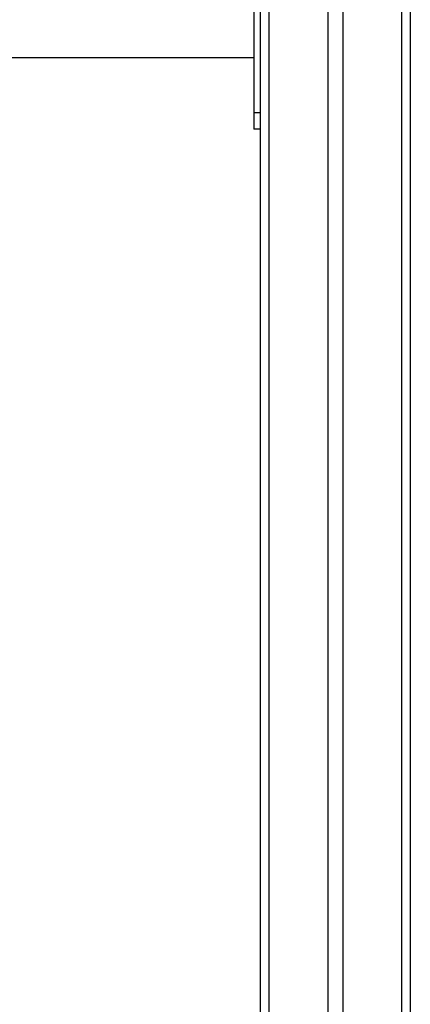
# Model space of a CAD drawing. Units: inches. Extents: x -159 to 5200, y 76 to 2220.
# Drawn here: x 4215 to 4238, y 1795 to 1854 of the extents above; entities that cross this region are included whole.
import ezdxf

# ---------------------------------------------------------------- set-up
doc = ezdxf.new("R2010")
doc.units = ezdxf.units.IN
doc.header["$MEASUREMENT"] = 0
doc.layers.add('VP-SIDE', color=2, linetype='Continuous')

# ---------------------------------------------------------------- blocks, each defined once
blk = doc.blocks.new('WD1580_side2')
at = {"color": 7, "linetype": 'Continuous', "lineweight": 25}
for p, q in [((25496.99, 27890.6), (25496.99, 30090.6)), ((25537.49, 29904.74), (25537.49, 27980.59)), ((25546.49, 29904.57), (25546.49, 27980.59)), ((25586.99, 29903.8), (25586.99, 27890.6)), ((25492.99, 29025.05), (25492.99, 28925.05)), ((25492.82, 28991.9), (25492.82, 28958.2)), ((25292.44, 28958.2), (25492.82, 28958.2)), ((25492.82, 28958.2), (25492.99, 28958.2)), ((25496.99, 28925.05), (25492.99, 28925.05)), ((25492.99, 28925.05), (25492.99, 28915.05)), ((25496.99, 28915.05), (25492.99, 28915.05))]:
    blk.add_line(p, q, dxfattribs=at)
at = {"color": 8, "linetype": 'Continuous', "lineweight": 25}
for p, q in [((25501.99, 30090.6), (25501.99, 27890.6)), ((25581.99, 27890.6), (25581.99, 29903.9))]:
    blk.add_line(p, q, dxfattribs=at)

msp = doc.modelspace()

# ---------------------------------------------------------------- block references
at = {"layer": 'VP-SIDE', "color": 0, "xscale": 0.1, "yscale": 0.1, "zscale": 0.1}
msp.add_blockref('WD1580_side2', (1679.595, -1044.259), dxfattribs=at)

doc.saveas('drawing.dxf')
